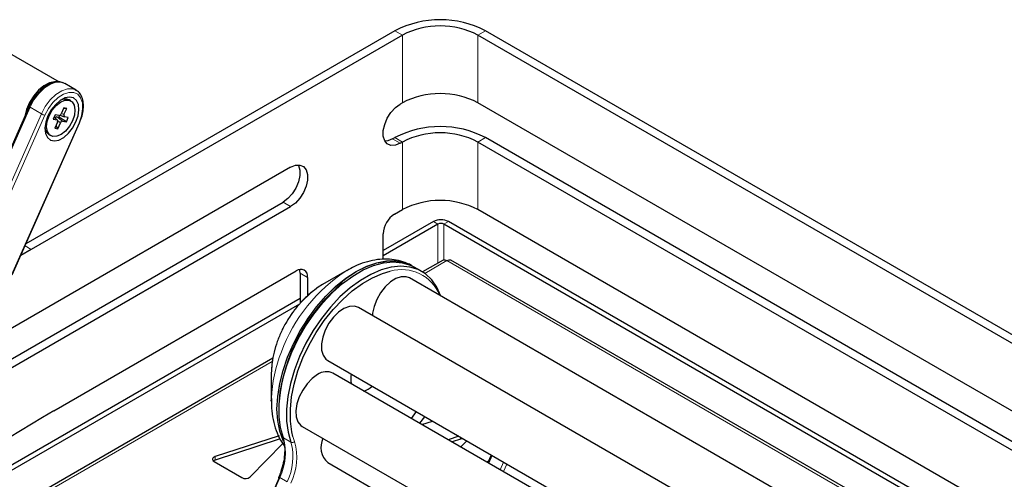
# Model space of a CAD drawing. Units: millimetres. Extents: x 1 to 419, y 2 to 295.
# Drawn here: x 88 to 106, y 104 to 113 of the extents above; entities that cross this region are included whole.
import ezdxf

# ---------------------------------------------------------------- set-up
doc = ezdxf.new("R2010")
doc.units = ezdxf.units.MM

msp = doc.modelspace()

# ---------------------------------------------------------------- linework, layer by layer
at = {"color": 7, "linetype": 'Continuous', "lineweight": 25}
for p, q in [((94.7923, 112.8104), (87.8853, 108.8231)), ((94.9337, 112.7288), (87.9848, 108.7173)), ((161.1543, 75.3169), (96.3479, 112.7288)), ((161.2957, 75.3985), (96.4894, 112.8104)), ((88.5138, 111.8496), (87.5374, 112.4133)), ((88.8234, 111.6997), (88.6113, 111.8222)), ((88.8083, 111.7076), (88.8234, 111.6997)), ((87.9451, 111.3922), (86.6835, 108.5441)), ((88.5955, 111.3675), (88.5452, 111.2541)), ((88.6479, 111.3561), (88.5872, 111.3489)), ((88.6479, 111.3561), (88.5955, 111.3675)), ((88.5977, 111.2428), (88.6479, 111.3561)), ((88.7251, 111.4967), (88.6932, 111.5151)), ((94.9337, 111.4632), (94.8913, 111.4387)), ((127.7258, 93.3491), (96.3479, 111.4632)), ((88.4332, 111.2391), (88.3972, 111.1577)), ((88.4766, 111.1387), (88.4141, 111.196)), ((88.5063, 111.2233), (88.4332, 111.2391)), ((88.4662, 111.1983), (88.5014, 111.1907)), ((88.5014, 111.1907), (88.5131, 111.2172)), ((88.6419, 111.1048), (88.5014, 111.1907)), ((88.5262, 111.2294), (88.6032, 111.2024)), ((88.678, 111.1862), (88.6049, 111.202)), ((88.6419, 111.1048), (88.678, 111.1862)), ((87.628, 108.2424), (88.8897, 111.0905)), ((88.3972, 111.1577), (88.4703, 111.1419)), ((88.4775, 111.1011), (88.4273, 110.9878)), ((88.4273, 110.9878), (88.4797, 110.9764)), ((88.4476, 111.0336), (88.4797, 110.9764)), ((88.4797, 110.9764), (88.5299, 111.0898)), ((88.5689, 111.1206), (88.6419, 111.1048)), ((88.3183, 110.8655), (88.3501, 110.8472)), ((94.7499, 110.7854), (94.7923, 110.8099)), ((127.8672, 92.6959), (96.4894, 110.8099)), ((94.8913, 110.7038), (94.9337, 110.7283)), ((127.7258, 92.6142), (96.3479, 110.7283)), ((92.8407, 110.2549), (86.9108, 106.8316)), ((87.1958, 106.4245), (92.6993, 109.6016)), ((87.3372, 106.3429), (92.8407, 109.52)), ((94.7852, 109.3769), (94.9337, 109.4626)), ((127.8319, 91.2874), (96.3479, 109.4626)), ((95.5131, 109.2397), (94.5731, 108.6971)), ((95.5979, 109.1907), (94.5731, 108.5991)), ((128.044, 90.5253), (95.7111, 109.1907)), ((128.044, 90.6233), (95.7959, 109.2397)), ((94.5731, 108.5341), (94.5731, 109.0095)), ((87.9848, 108.7173), (87.7874, 108.6023)), ((95.1205, 108.406), (95.117, 108.4081)), ((95.6947, 108.519), (95.3096, 108.2967)), ((121.4378, 93.7426), (95.8415, 108.519)), ((88.4044, 105.6933), (92.9468, 108.3156)), ((93.0175, 108.2747), (93.0175, 107.7093)), ((93.8918, 108.3213), (93.4358, 108.058)), ((95.2973, 108.304), (95.1559, 108.3856)), ((93.1589, 108.1931), (93.1589, 107.8521)), ((103.2739, 103.444), (95.0652, 108.1828)), ((93.0046, 107.6936), (83.5303, 102.2242)), ((93.0175, 107.799), (83.9048, 102.5384)), ((102.3153, 102.8953), (94.1106, 107.6317)), ((92.5084, 106.6796), (80.6785, 99.8503)), ((93.5356, 106.6358), (101.6364, 101.9593)), ((92.4796, 106.4016), (92.4796, 105.875)), ((101.5709, 101.8193), (93.6333, 106.4016)), ((92.4796, 105.875), (92.4802, 105.9243)), ((95.1889, 105.6814), (95.1003, 105.5546)), ((95.2578, 105.4637), (95.3555, 105.5852)), ((95.2978, 105.4407), (95.4946, 105.5049)), ((93.0583, 105.4056), (101.3191, 100.6367)), ((92.6263, 105.2292), (91.4279, 104.8382)), ((92.6263, 105.1639), (91.4279, 104.7728)), ((92.0852, 104.4587), (92.6954, 105.0819)), ((95.9896, 105.2191), (95.7928, 105.1549)), ((96.0204, 105.1639), (95.8651, 105.1132)), ((96.028, 105.0191), (96.1392, 105.1327)), ((91.4064, 104.7471), (91.9274, 104.4463)), ((93.5356, 104.7265), (101.395, 100.1893)), ((96.5513, 104.7624), (96.523, 104.7334)), ((96.5981, 104.8679), (96.5353, 104.7262)), ((92.62, 104.4601), (92.6144, 104.4466))]:
    msp.add_line(p, q, dxfattribs=at)
at = {"color": 8, "linetype": 'Continuous', "lineweight": 18}
for p, q in [((94.9337, 112.7288), (94.7923, 112.8104)), ((94.9337, 112.7288), (94.9337, 111.4632)), ((96.3479, 112.7288), (96.4894, 112.8104)), ((96.3479, 111.4632), (96.3479, 112.7288)), ((87.9617, 111.3782), (86.7, 108.5301)), ((88.1738, 111.2558), (87.9617, 111.3782)), ((86.9122, 108.4077), (88.1738, 111.2558)), ((88.2383, 111.229), (86.9767, 108.3809)), ((88.4703, 111.1419), (88.4133, 111.1941)), ((88.4662, 111.1983), (88.5689, 111.1206)), ((88.5479, 111.2602), (88.5977, 111.2428)), ((87.6177, 108.2423), (88.8793, 111.0904)), ((88.5299, 111.0898), (88.4823, 111.1259)), ((94.7923, 110.8099), (94.9337, 110.7283)), ((96.3479, 110.7283), (96.4894, 110.8099)), ((94.8913, 110.7038), (94.7499, 110.7854)), ((94.9337, 110.7283), (94.9337, 109.4626)), ((96.3479, 109.4626), (96.3479, 110.7283)), ((92.8407, 109.52), (92.6993, 109.6016)), ((95.5979, 109.1907), (95.5131, 109.2397)), ((95.5979, 109.1907), (95.5979, 108.4631)), ((95.7111, 109.1907), (95.7959, 109.2397)), ((95.7111, 108.5206), (95.7111, 109.1907)), ((87.9848, 108.7173), (87.8682, 108.7846)), ((95.7681, 108.5073), (95.3534, 108.2679)), ((121.3512, 93.7385), (95.7681, 108.5073)), ((93.1589, 108.1931), (93.0175, 108.2747)), ((92.4968, 106.6188), (80.6329, 99.7699)), ((92.8463, 105.1085), (92.7048, 105.1901)), ((92.915, 105.1209), (92.8842, 105.2172)), ((96.0204, 105.1639), (96.0204, 105.2014)), ((91.4279, 104.7728), (91.4279, 104.8382)), ((96.6162, 104.8574), (96.5535, 104.7158)), ((96.7656, 104.5933), (96.8283, 104.7349)), ((96.8891, 104.6999), (96.8264, 104.5582)), ((92.6306, 104.4319), (92.6362, 104.4454)), ((92.6362, 104.4454), (92.7776, 104.3638))]:
    msp.add_line(p, q, dxfattribs=at)
at = {"color": 7, "linetype": 'Continuous', "lineweight": 25, "flags": 128}
for points in [[(88.4805, 111.8546), (88.4217, 111.8574), (88.324, 111.8345), (88.2221, 111.78), (88.1226, 111.6974), (88.0315, 111.592), (87.9547, 111.4703), (87.897, 111.34), (87.862, 111.2092), (87.8606, 111.2015)], [(88.821, 111.103), (88.8612, 111.2199), (88.8768, 111.3319), (88.8667, 111.43), (88.8317, 111.5062), (88.7745, 111.5543), (88.6999, 111.5705), (88.6138, 111.5534), (88.5233, 111.5043), (88.4356, 111.4274), (88.358, 111.3288), (88.2966, 111.2164), (88.2564, 111.0995), (88.2408, 110.9875), (88.2509, 110.8894), (88.2859, 110.8132), (88.3431, 110.7651), (88.4177, 110.7489), (88.5038, 110.766), (88.5943, 110.8151), (88.682, 110.892), (88.7596, 110.9906), (88.821, 111.103)], [(88.3191, 111.2192), (88.3762, 111.3217), (88.4491, 111.4095), (88.5306, 111.474), (88.6129, 111.509), (88.6878, 111.511), (88.748, 111.4798), (88.7875, 111.4185), (88.8027, 111.333), (88.7918, 111.2318), (88.7561, 111.1247), (88.699, 111.0222), (88.6261, 110.9344), (88.5445, 110.8699), (88.4623, 110.8349), (88.3874, 110.8329), (88.3272, 110.8641), (88.2876, 110.9254), (88.2725, 111.0109), (88.2833, 111.1121), (88.3191, 111.2192)], [(94.8913, 110.7038), (94.8017, 110.6669), (94.7193, 110.6628), (94.6508, 110.6918), (94.6019, 110.7515), (94.5763, 110.8371), (94.5763, 110.9417), (94.6019, 111.0568), (94.6508, 111.173), (94.7193, 111.281), (94.8017, 111.372), (94.8913, 111.4387)], [(94.7499, 110.7854), (94.6602, 110.7486), (94.607, 110.7421)], [(92.9836, 110.2982), (92.9887, 110.2888), (93.0142, 110.2032), (93.0142, 110.0986), (92.9887, 109.9835), (92.9398, 109.8673), (92.8713, 109.7593), (92.7889, 109.6683), (92.6993, 109.6016)], [(92.8407, 110.2549), (92.9303, 110.2918), (93.0127, 110.2959), (93.0812, 110.2669), (93.1301, 110.2072), (93.1557, 110.1216), (93.1557, 110.017), (93.1301, 109.9019), (93.0812, 109.7856), (93.0127, 109.6776), (92.9303, 109.5866), (92.8407, 109.52)], [(92.7048, 105.1901), (92.6525, 105.3769), (92.6252, 105.5842), (92.6234, 105.8084), (92.6473, 106.0457), (92.6963, 106.2921), (92.7696, 106.5431), (92.866, 106.7946), (92.9838, 107.0421), (93.121, 107.2815), (93.2751, 107.5085), (93.4436, 107.7193), (93.6235, 107.9101), (93.8118, 108.0778), (94.0051, 108.2195), (94.2002, 108.3326), (94.3936, 108.4152), (94.5821, 108.466), (94.7623, 108.4839), (94.9313, 108.4688), (95.086, 108.4209), (95.1559, 108.3856)], [(95.6557, 107.8419), (95.6549, 107.844), (95.5808, 108.0096), (95.4836, 108.1488), (95.3652, 108.2594), (95.2274, 108.3393), (95.0727, 108.3872), (94.9038, 108.4023), (94.7235, 108.3843), (94.535, 108.3336), (94.3416, 108.2509), (94.1465, 108.1378), (93.9532, 107.9962), (93.765, 107.8285), (93.585, 107.6376), (93.4165, 107.4269), (93.2624, 107.1998), (93.1252, 106.9605), (93.0074, 106.7129), (92.911, 106.4615), (92.8377, 106.2104), (92.7887, 105.9641), (92.7648, 105.7268), (92.7666, 105.5025), (92.7939, 105.2952), (92.8463, 105.1085), (92.8463, 105.1085)], [(92.7846, 106.7023), (92.8925, 106.9511), (93.0206, 107.1937), (93.1666, 107.4259), (93.3281, 107.6437), (93.5023, 107.8435), (93.6863, 108.0218), (93.8768, 108.1755), (94.0706, 108.3021), (94.2644, 108.3993), (94.4549, 108.4655), (94.6388, 108.4996), (94.8131, 108.5009), (94.9746, 108.4696), (95.1206, 108.406), (95.138, 108.3956)], [(92.8842, 105.2172), (92.8638, 105.3032), (92.8372, 105.5055), (92.8355, 105.7244), (92.8588, 105.9561), (92.9066, 106.1965), (92.9782, 106.4416), (93.0723, 106.6871), (93.1873, 106.9288), (93.3212, 107.1624), (93.4717, 107.384), (93.6362, 107.5898), (93.8118, 107.7761), (93.9956, 107.9398), (94.1843, 108.0781), (94.3747, 108.1885), (94.5635, 108.2692), (94.7072, 108.3104)], [(93.0175, 108.2747), (93.0134, 108.3202), (93.0083, 108.3406)], [(93.4358, 108.058), (93.359, 108.0101), (93.3321, 107.9916)], [(95.0652, 108.1828), (95.0027, 108.2058), (94.9114, 108.2054), (94.8117, 108.1723), (94.7099, 108.1086), (94.6123, 108.0183), (94.5251, 107.907), (94.4538, 107.7817), (94.4029, 107.6504), (94.3755, 107.5212), (94.372, 107.4809)], [(94.1106, 107.6317), (94.0337, 107.657), (93.9406, 107.6511), (93.8401, 107.6127), (93.7386, 107.5442), (93.6423, 107.4499), (93.5574, 107.3358), (93.4892, 107.209), (93.442, 107.0774), (93.4187, 106.9494), (93.4209, 106.833), (93.4483, 106.7354), (93.4992, 106.6629), (93.5356, 106.6358)], [(92.7015, 105.1329), (92.6987, 105.1391), (92.6363, 105.3155), (92.5984, 105.5136), (92.5857, 105.7301), (92.5984, 105.9612), (92.6363, 106.2031), (92.6987, 106.4515), (92.7846, 106.7023)], [(92.482, 106.481), (92.4804, 106.4465), (92.4796, 106.4016)], [(93.3458, 106.3731), (93.2447, 106.3), (93.1499, 106.2019), (93.0675, 106.0852), (93.0025, 105.957), (92.9591, 105.8254), (92.94, 105.6988), (92.9464, 105.585), (92.9779, 105.4913), (93.0325, 105.4234), (93.0583, 105.4056)], [(96.0724, 105.1713), (96.0508, 105.1703), (96.0204, 105.1639)], [(91.4279, 104.8382), (91.4093, 104.8304), (91.3943, 104.8203), (91.3837, 104.8085), (91.378, 104.7957), (91.3775, 104.7824), (91.3823, 104.7695), (91.3921, 104.7575), (91.4064, 104.7471)], [(91.4279, 104.7728), (91.4093, 104.765), (91.3946, 104.7552)]]:
    msp.add_lwpolyline(points, dxfattribs=at)
at = {"color": 8, "linetype": 'Continuous', "lineweight": 18, "flags": 128}
for points in [[(88.6113, 111.8222), (88.5516, 111.8451), (88.4529, 111.8462), (88.3446, 111.8102), (88.234, 111.7397), (88.1287, 111.6393), (88.0358, 111.5161), (87.9617, 111.3782)], [(88.1738, 111.2558), (88.2479, 111.3936), (88.3408, 111.5169), (88.4461, 111.6172), (88.5567, 111.6877), (88.6651, 111.7237), (88.7637, 111.7226), (88.8083, 111.7076)], [(88.8793, 111.0904), (88.9254, 111.2214), (88.9465, 111.3483), (88.9412, 111.4623), (88.9098, 111.5557), (88.8545, 111.6221), (88.7791, 111.657), (88.6886, 111.658), (88.5893, 111.625), (88.4879, 111.5604), (88.3914, 111.4684), (88.3062, 111.3554), (88.2383, 111.229)], [(87.9617, 111.3782), (87.9553, 111.3821), (87.9503, 111.3856), (87.9469, 111.3885), (87.9452, 111.3908), (87.9451, 111.3922)], [(88.8793, 111.0904), (88.8843, 111.0895), (88.8878, 111.0895), (88.8895, 111.0903), (88.8897, 111.0905)], [(95.117, 108.4081), (94.971, 108.4716), (94.8095, 108.503), (94.6353, 108.5016), (94.4514, 108.4675), (94.2609, 108.4013), (94.067, 108.3041), (93.8732, 108.1775), (93.6827, 108.0238), (93.4988, 107.8455), (93.3246, 107.6458), (93.1631, 107.4279), (93.017, 107.1957), (92.889, 106.9531), (92.7811, 106.7044), (92.6951, 106.4536), (92.6327, 106.2052), (92.5948, 105.9633), (92.5821, 105.7321), (92.5948, 105.5157), (92.6327, 105.3175), (92.6951, 105.1412), (92.7026, 105.1251)], [(92.6306, 104.4319), (92.6243, 104.4358), (92.6194, 104.4394), (92.616, 104.4425), (92.6144, 104.445), (92.6144, 104.4466)], [(92.6362, 104.4454), (92.6299, 104.4493), (92.625, 104.4529), (92.6216, 104.456), (92.62, 104.4585), (92.62, 104.4601)]]:
    msp.add_lwpolyline(points, dxfattribs=at)
at = {"color": 7, "linetype": 'Continuous', "lineweight": 25}
for centre, radius, start, end in [((95.6408, 111.1818), 1.8364, 62.4806, 117.51944), ((95.6408, 111.3641), 1.537, 62.60976, 117.39029), ((88.6173, 111.3577), 0.1748, 64.23392, 119.56397), ((95.6408, 110.0985), 1.537, 62.60976, 117.39029), ((88.4128, 111.008), 0.171, 179.76671, 236.44712), ((95.6408, 109.1813), 1.8364, 62.4806, 117.51944), ((95.6408, 109.3636), 1.537, 62.60976, 117.39029), ((95.6408, 108.0979), 1.537, 62.60976, 117.39029), ((95.0337, 108.9885), 0.461, 122.605, 177.39483), ((95.6545, 108.9668), 0.3074, 62.60911, 117.39089), ((95.6545, 109.0815), 0.123, 62.61102, 117.38898), ((93.0296, 108.2141), 0.131, 350.78548, 129.20426), ((95.8464, 105.5684), 3.2362, 128.95671, 174.5311), ((93.5128, 106.1523), 0.2769, 64.20842, 127.10135), ((94.4162, 106.2861), 0.4513, 167.33715, 190.22265), ((94.0671, 106.481), 0.4398, 289.49812, 312.58733), ((105.8925, 75.9137), 34.5349, 120.42371, 133.21131), ((92.7192, 105.2164), 0.0299, 200.88113, 241.30019), ((93.7971, 105.0146), 0.389, 154.5262, 227.77262), ((91.9968, 104.573), 0.1445, 241.29864, 307.69955)]:
    msp.add_arc(centre, radius, start, end, dxfattribs=at)
at = {"color": 8, "linetype": 'Continuous', "lineweight": 18}
for centre, radius, start, end in [((88.3079, 111.4883), 0.2685, 240.0309, 254.97056), ((95.5398, 105.7444), 3.0588, 122.59057, 159.81574), ((94.9191, 107.5737), 0.7666, 21.57289, 106.04882), ((94.6079, 106.2786), 2.1359, 126.67789, 159.46753), ((94.2985, 106.3511), 1.8212, 158.18815, 175.90769), ((95.1034, 105.8173), 2.6253, 158.02263, 177.66282), ((91.6712, 104.9098), 1.0709, 334.30001, 15.17271), ((91.8126, 104.8282), 1.0709, 334.30001, 15.17271), ((91.8297, 104.8266), 1.1245, 334.30003, 15.17265), ((92.8718, 105.1635), 0.0606, 245.05213, 315.35555)]:
    msp.add_arc(centre, radius, start, end, dxfattribs=at)
at = {"color": 7, "linetype": 'Continuous', "lineweight": 25}
for centre, major_axis, ratio, start_param, end_param in [((88.4505, 111.1617), (0.0196, 0.0352), 0.5813281, 0.1742728, 1.4161798), ((88.522, 111.2599), (0.0196, 0.0352), 0.5813281, 3.3158655, 4.8666604), ((88.6216, 111.2384), (0.0208, 0.0348), 0.573062, 1.7824136, 3.3332085), ((88.4536, 111.1055), (0.0208, 0.0348), 0.573062, 4.9240062, 6.4748012), ((88.5531, 111.084), (0.0196, 0.0352), 0.5813281, 0.1742728, 1.7250678), ((96.3729, 102.2844), (0.7826, 5.2453), 0.7955623, 1.2669356, 1.4638197)]:
    msp.add_ellipse(centre, major_axis=major_axis, ratio=ratio, start_param=start_param, end_param=end_param, dxfattribs=at)
at = {"color": 8, "linetype": 'Continuous', "lineweight": 18}
msp.add_ellipse((96.3429, 102.2888), major_axis=(0.7782, 5.1955), ratio=0.7956178, start_param=1.2673983, end_param=1.4642824, dxfattribs=at)
at = {"color": 7, "linetype": 'Continuous', "lineweight": 25}
for points, knots in [([(88.6046, 111.8213), (88.5908, 111.8296), (88.5524, 111.8525), (88.4749, 111.8583), (88.3803, 111.842), (88.2816, 111.7959), (88.1981, 111.7386), (88.1523, 111.6899), (88.1367, 111.6732)], [0, 0, 0, 0, 0.106562, 0.2965826, 0.4893625, 0.6894201, 0.8938654, 1, 1, 1, 1]), ([(88.1367, 111.6732), (88.1217, 111.6586), (88.0758, 111.6139), (88.0079, 111.5182), (87.9663, 111.4347), (87.9451, 111.3922)], [0, 0, 0, 0, 0.1916463, 0.5882543, 1, 1, 1, 1]), ([(88.8897, 111.0905), (88.8988, 111.1125), (88.9254, 111.1763), (88.9541, 111.2838), (88.9664, 111.4061), (88.9544, 111.5184), (88.9168, 111.6123), (88.865, 111.6781), (88.8205, 111.6981), (88.804, 111.7055)], [0, 0, 0, 0, 0.085636, 0.2484519, 0.412381, 0.5775564, 0.7431145, 0.9048644, 1, 1, 1, 1]), ([(95.1199, 108.4042), (95.1137, 108.4085), (95.0604, 108.4456), (94.9447, 108.489), (94.7773, 108.531), (94.6004, 108.5413), (94.4174, 108.524), (94.2289, 108.4768), (94.0525, 108.4097), (93.9412, 108.3466), (93.8927, 108.3192)], [0, 0, 0, 0, 0.0183947, 0.1578808, 0.2966895, 0.4369779, 0.5807638, 0.7291655, 0.8820663, 1, 1, 1, 1]), ([(95.6914, 108.5171), (95.6914, 108.5171), (95.6986, 108.5267), (95.7265, 108.5264), (95.7542, 108.5136), (95.7681, 108.5073)], [0, 0, 0, 0, 0.0006321, 0.5003253, 1, 1, 1, 1]), ([(95.7681, 108.5073), (95.7821, 108.5137), (95.8099, 108.5266), (95.8372, 108.5262), (95.8449, 108.5171), (95.8449, 108.5171)], [0, 0, 0, 0, 0.499673, 0.999355, 1, 1, 1, 1]), ([(93.3247, 107.9863), (93.2739, 107.9481), (93.1702, 107.8702), (93.0258, 107.7246), (92.8914, 107.5609), (92.7723, 107.3822), (92.6705, 107.1928), (92.5876, 106.996), (92.5271, 106.7954), (92.4916, 106.6245), (92.4871, 106.5239), (92.4855, 106.4884)], [0, 0, 0, 0, 0.113188, 0.2308444, 0.3480231, 0.464808, 0.5815357, 0.6985891, 0.8163375, 0.9352531, 1, 1, 1, 1]), ([(92.4835, 105.9288), (92.4819, 105.8874), (92.4774, 105.7686), (92.4984, 105.5831), (92.5466, 105.3767), (92.6203, 105.1896), (92.6919, 105.0833), (92.7265, 105.0319)], [0, 0, 0, 0, 0.1206951, 0.3459482, 0.5707181, 0.7922357, 1, 1, 1, 1]), ([(92.6913, 105.2056), (92.6976, 105.1866), (92.716, 105.1307), (92.7317, 105.0222), (92.73, 104.8782), (92.706, 104.7228), (92.6675, 104.5815), (92.6332, 104.4939), (92.62, 104.4601)], [0, 0, 0, 0, 0.1005543, 0.2952513, 0.489513, 0.6836478, 0.878033, 1, 1, 1, 1])]:
    msp.add_open_spline(points, degree=3, knots=knots, dxfattribs=at)

doc.saveas('drawing.dxf')
